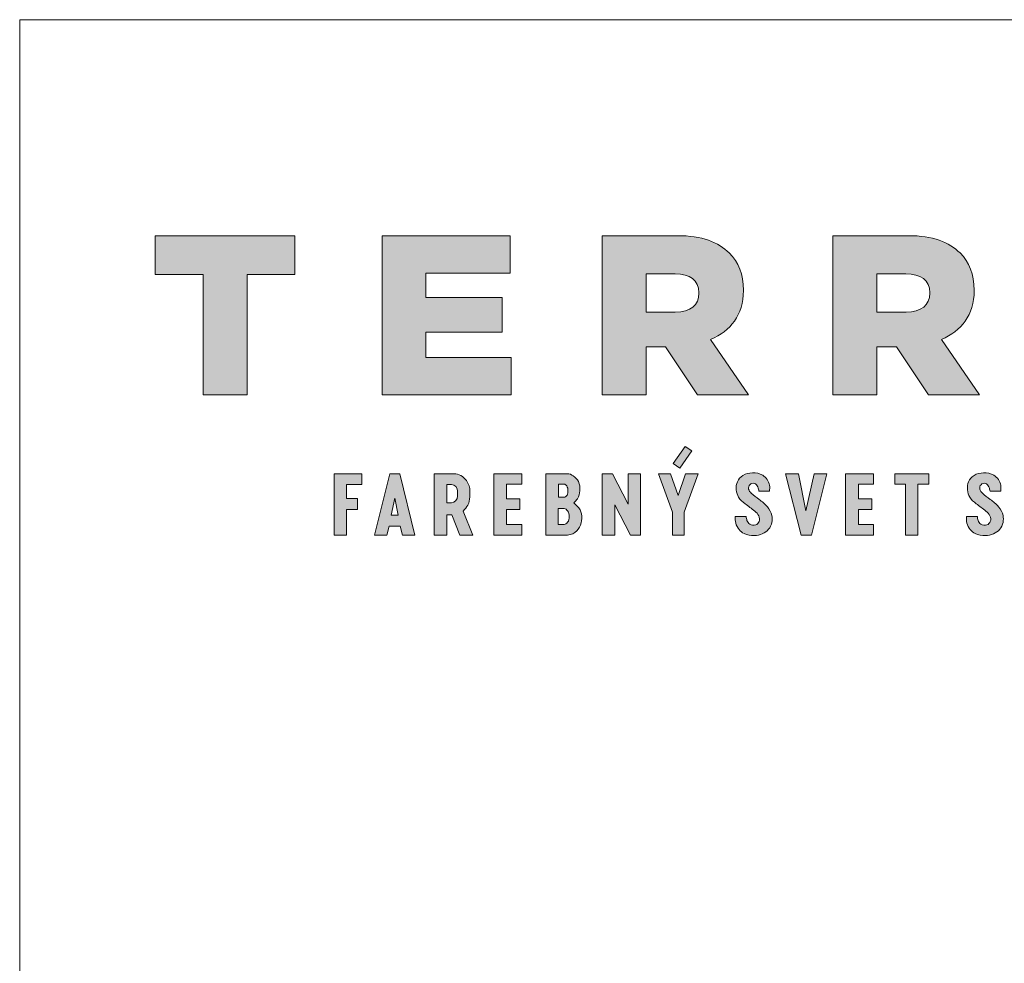
# Model space of a CAD drawing. Units: metres. Extents: x 0 to 277, y 0 to 190.
# Drawn here: x 0 to 47, y 145 to 190 of the extents above; entities that cross this region are included whole.
import ezdxf

# ---------------------------------------------------------------- set-up
doc = ezdxf.new("R2010")
doc.units = ezdxf.units.M
doc.header["$LTSCALE"] = 0.05
doc.layers.get('0').update_dxf_attribs({"linetype": 'CONTINUOUS'})
doc.layers.add('Szlovák', color=7, linetype='CONTINUOUS')

# ---------------------------------------------------------------- blocks, each defined once
blk = doc.blocks.new('Terran_szlovák')
at = {"layer": 'Szlovák', "true_color": 0x505353}
h = blk.add_hatch(color=251, dxfattribs=at)
h.dxf.hatch_style = 2
h.paths.add_polyline_path([(-54.9697614235151, 10.90085369716783), (-57.24023031388244, 10.90085369716783), (-57.24023031388244, 12.73918392369915), (-50.60107471857521, 12.73918392369915), (-50.60107471857521, 10.90085369716783), (-52.87206916523787, 10.90085369716783), (-52.87206916523787, 5.169596602045097), (-54.9697614235151, 5.169596602045097)])
h = blk.add_hatch(color=251, dxfattribs=at)
h.dxf.hatch_style = 2
h.paths.add_polyline_path([(-46.46422403441325, 12.73990656360523), (-40.37670546559295, 12.73990656360523), (-40.37670546559295, 10.95538016280842), (-44.38893361322451, 10.95538016280842), (-44.38893361322451, 9.808747715469764), (-40.75543447091593, 9.808747715469764), (-40.75543447091593, 8.155413304894992), (-44.38893361322451, 8.155413304894992), (-44.38893361322451, 6.954977031821812), (-40.32231038902618, 6.954977031821812), (-40.32231038902618, 5.169596602045097), (-46.46422403441325, 5.169596602045097)])
h = blk.add_hatch(color=251, dxfattribs=at)
h.dxf.hatch_style = 2
edge = h.paths.add_edge_path()
edge.add_spline(control_points=[(-36.00913556778063, 12.73990656360523), (-36.00913556778063, 12.73990656360523), (-32.43068844740799, 12.73990656360523), (-32.43068844740799, 12.73990656360523), (-31.26244249742384, 12.73990656360523), (-30.47351680359492, 12.43744891564216), (-29.96490969878823, 11.91734526687512), (-29.5218657418241, 11.48514090850219), (-29.29469403316723, 10.90144494800007), (-29.29469403316723, 10.15581195399905), (-29.29469403316723, 10.15581195399905), (-29.29469403316723, 10.13360720052131), (-29.29469403316723, 10.13360720052131), (-29.29469403316723, 8.9650984723895), (-29.89980641270408, 8.208954352481854), (-30.85165455808565, 7.809400178956373), (-30.85165455808565, 7.809400178956373), (-29.04584312732794, 5.169596602045097), (-29.04584312732794, 5.169596602045097), (-29.04584312732794, 5.169596602045097), (-31.46846056519363, 5.169596602045097), (-31.46846056519363, 5.169596602045097), (-31.46846056519363, 5.169596602045097), (-32.99244243258003, 7.462138856816338), (-32.99244243258003, 7.462138856816338), (-32.99244243258003, 7.462138856816338), (-33.9114433095034, 7.462138856816338), (-33.9114433095034, 7.462138856816338), (-33.9114433095034, 7.462138856816338), (-33.9114433095034, 5.169596602045097), (-33.9114433095034, 5.169596602045097), (-33.9114433095034, 5.169596602045097), (-36.00913556778063, 5.169596602045097), (-36.00913556778063, 5.169596602045097), (-36.00913556778063, 5.169596602045097), (-36.00913556778063, 12.73990656360523), (-36.00913556778063, 12.73990656360523), (-36.00913556778063, 12.73990656360523), (-36.00913556778063, 12.73990656360523), (-36.00913556778063, 12.73990656360523)], knot_values=[0, 0, 0, 0, 1, 1, 1, 2, 2, 2, 3, 3, 3, 4, 4, 4, 5, 5, 5, 6, 6, 6, 7, 7, 7, 8, 8, 8, 9, 9, 9, 10, 10, 10, 11, 11, 11, 12, 12, 12, 13, 13, 13, 13], degree=3, periodic=0)
edge = h.paths.add_edge_path()
edge.add_spline(control_points=[(-32.52725941667508, 9.106407421296645), (-31.80258297995039, 9.106407421296645), (-31.40283172281416, 9.451632212792276), (-31.40283172281416, 10.00359771196378), (-31.40283172281416, 10.00359771196378), (-31.40283172281416, 10.02586815997843), (-31.40283172281416, 10.02586815997843), (-31.40283172281416, 10.63098053951529), (-31.83529885933475, 10.92305845064556), (-32.53836179341396, 10.92305845064556), (-32.53836179341396, 10.92305845064556), (-33.9114433095034, 10.92305845064556), (-33.9114433095034, 10.92305845064556), (-33.9114433095034, 10.92305845064556), (-33.9114433095034, 9.106407421296645), (-33.9114433095034, 9.106407421296645), (-33.9114433095034, 9.106407421296645), (-32.52725941667508, 9.106407421296645), (-32.52725941667508, 9.106407421296645), (-32.52725941667508, 9.106407421296645), (-32.52725941667508, 9.106407421296645), (-32.52725941667508, 9.106407421296645), (-32.52725941667508, 9.106407421296645), (-32.52725941667508, 9.106407421296645), (-32.52725941667508, 9.106407421296645)], knot_values=[0, 0, 0, 0, 1, 1, 1, 2, 2, 2, 3, 3, 3, 4, 4, 4, 5, 5, 5, 6, 6, 6, 7, 7, 7, 8, 8, 8, 8], degree=3, periodic=0)
h = blk.add_hatch(color=251, dxfattribs=at)
h.dxf.hatch_style = 2
edge = h.paths.add_edge_path()
edge.add_spline(control_points=[(-25.04202388042167, 12.73990656360523), (-25.04202388042167, 12.73990656360523), (-21.46245995292145, 12.73990656360523), (-21.46245995292145, 12.73990656360523), (-20.29467386469571, 12.73990656360523), (-19.50581386540371, 12.43744891564216), (-18.99733814967085, 11.91734526687512), (-18.55429419270673, 11.48514090850219), (-18.32672831682835, 10.90144494800007), (-18.32672831682835, 10.15581195399905), (-18.32672831682835, 10.15581195399905), (-18.32672831682835, 10.13360720052131), (-18.32672831682835, 10.13360720052131), (-18.32672831682835, 8.9650984723895), (-18.93269472534512, 8.208954352481854), (-19.88447717618978, 7.809400178956373), (-19.88447717618978, 7.809400178956373), (-18.07892852357973, 5.169596602045097), (-18.07892852357973, 5.169596602045097), (-18.07892852357973, 5.169596602045097), (-20.50016637617018, 5.169596602045097), (-20.50016637617018, 5.169596602045097), (-20.50016637617018, 5.169596602045097), (-22.02480518892575, 7.462138856816338), (-22.02480518892575, 7.462138856816338), (-22.02480518892575, 7.462138856816338), (-22.9445287057552, 7.462138856816338), (-22.9445287057552, 7.462138856816338), (-22.9445287057552, 7.462138856816338), (-22.9445287057552, 5.169596602045097), (-22.9445287057552, 5.169596602045097), (-22.9445287057552, 5.169596602045097), (-25.04202388042167, 5.169596602045097), (-25.04202388042167, 5.169596602045097), (-25.04202388042167, 5.169596602045097), (-25.04202388042167, 12.73990656360523), (-25.04202388042167, 12.73990656360523), (-25.04202388042167, 12.73990656360523), (-25.04202388042167, 12.73990656360523), (-25.04202388042167, 12.73990656360523)], knot_values=[0, 0, 0, 0, 1, 1, 1, 2, 2, 2, 3, 3, 3, 4, 4, 4, 5, 5, 5, 6, 6, 6, 7, 7, 7, 8, 8, 8, 9, 9, 9, 10, 10, 10, 11, 11, 11, 12, 12, 12, 13, 13, 13, 13], degree=3, periodic=0)
edge = h.paths.add_edge_path()
edge.add_spline(control_points=[(-21.55995064570537, 9.106407421296645), (-20.83547129259143, 9.106407421296645), (-20.43578572999212, 9.451632212792276), (-20.43578572999212, 10.00359771196378), (-20.43578572999212, 10.00359771196378), (-20.43578572999212, 10.02586815997843), (-20.43578572999212, 10.02586815997843), (-20.43578572999212, 10.63098053951529), (-20.86753022660663, 10.92305845064556), (-21.57125010605499, 10.92305845064556), (-21.57125010605499, 10.92305845064556), (-22.9445287057552, 10.92305845064556), (-22.9445287057552, 10.92305845064556), (-22.9445287057552, 10.92305845064556), (-22.9445287057552, 9.106407421296645), (-22.9445287057552, 9.106407421296645), (-22.9445287057552, 9.106407421296645), (-21.55995064570537, 9.106407421296645), (-21.55995064570537, 9.106407421296645), (-21.55995064570537, 9.106407421296645), (-21.55995064570537, 9.106407421296645), (-21.55995064570537, 9.106407421296645), (-21.55995064570537, 9.106407421296645), (-21.55995064570537, 9.106407421296645), (-21.55995064570537, 9.106407421296645)], knot_values=[0, 0, 0, 0, 1, 1, 1, 2, 2, 2, 3, 3, 3, 4, 4, 4, 5, 5, 5, 6, 6, 6, 7, 7, 7, 8, 8, 8, 8], degree=3, periodic=0)
at = {"layer": 'Szlovák', "linetype": 'Continuous', "lineweight": 9, "true_color": 0xa03122}
for points in [[(-31.74546759139429, 2.510889552311873), (-32.06068297679037, 2.72735311923109), (-32.62961941708978, 1.912737163989576), (-32.31217843713191, 1.68801387130037)], [(-39.82167397699254, 1.430078692293883), (-41.1524659923726, 1.430078692293883), (-41.1524659923726, -1.492870422961055), (-39.82167397699255, -1.492870422961055), (-39.82167397699255, -0.9889099175967786), (-40.54132968187062, -0.9889099175967786), (-40.54132968187062, -0.2751965206401792), (-39.91305887083365, -0.2751965206401792), (-39.91305887083365, 0.238677085870286), (-40.54132968187062, 0.238677085870286), (-40.54132968187062, 0.9295516122060832), (-39.82167397699255, 0.9295516122060832)], [(-35.5166170186441, 1.430078692293868), (-36.00313360397083, 1.430078692293868), (-36.00313360397083, -1.492870422961055), (-35.402142527979, -1.492870422961055), (-35.402142527979, -0.04643922898774377), (-34.66378168897404, -1.492870422961055), (-34.18871233887671, -1.492870422961055), (-34.18871233887671, 1.430078692293876), (-34.77253256202448, 1.430078692293876), (-34.77253256202448, -0.01782989206677144)], [(-32.75155908017938, 1.430078692293876), (-33.32965568571244, 1.430078692293876), (-32.66570321218056, -0.4070847762422005), (-32.66570321218056, -1.492870422961055), (-32.09905437646968, -1.492870422961055), (-32.09905437646968, -0.4070847762422005), (-31.44654940546357, 1.430078692293876), (-32.03609324622604, 1.430078692293876), (-32.39668810565826, 0.3996996383818967)], [(-26.68173276509323, 1.430078692293876), (-27.28844772599616, 1.430078692293876), (-26.54443116265978, -1.492870422961055), (-26.06357003436811, -1.492870422961055), (-25.33247431126322, 1.430078692293876), (-25.93192442356249, 1.430078692293876), (-26.3211377720128, -0.3304013195913669)], [(-23.10535276480996, 1.430078692293883), (-24.43614478019001, 1.430078692293883), (-24.43614478019001, -1.492870422961055), (-23.10535276480996, -1.492870422961055), (-23.10535276480996, -0.9889099175967786), (-23.82500846968803, -0.9889099175967786), (-23.82500846968803, -0.2751965206401792), (-23.19673765865106, -0.2751965206401792), (-23.19673765865106, 0.238677085870286), (-23.82500846968803, 0.238677085870286), (-23.82500846968803, 0.9295516122060832), (-23.10535276480996, 0.9295516122060832)], [(-20.47720510686261, 1.430078692293883), (-22.0968755581529, 1.430078692293883), (-22.0968755581529, 0.9295516122060903), (-21.58641055269869, 0.9295516122060903), (-21.58641055269869, -1.492870422961062), (-20.99918417164388, -1.492870422961062), (-20.99918417164388, 0.9295516122060974), (-20.47720510686261, 0.9295516122060974)]]:
    blk.add_hatch(color=24, dxfattribs=at).paths.add_polyline_path(points)
h = blk.add_hatch(color=24, dxfattribs=at)
h.dxf.hatch_style = 2
h.paths.add_polyline_path([(-47.63233646458317, 0.2449851203684048), (-48.1452833170253, 0.2449851203684048), (-48.1452833170253, 0.9172979064209628), (-47.42715788398417, 0.9172979064209628), (-47.42715788398417, 1.430078692293876), (-48.74372117789289, 1.430078692293876), (-48.74372117789289, -1.492772278410683), (-48.1452833170253, -1.492772278410683), (-48.1452833170253, -0.2734932661793366), (-47.63233646458317, -0.2734932661793366)])
h = blk.add_hatch(color=24, dxfattribs=at)
h.paths.add_polyline_path([(-45.61767552882, 1.430078692293876), (-45.85906631799033, 1.430078692293876), (-46.10045710716066, 1.430078692293876), (-46.81858254020176, -1.492870422961055), (-46.23271122743402, -1.492870422961055), (-46.11755525538647, -1.06310248448461), (-45.85906631799033, -1.06310248448461), (-45.6005773805942, -1.06310248448461), (-45.48542140854664, -1.492870422961055), (-44.89955009577891, -1.492870422961055)])
h.paths.add_polyline_path([(-45.85906631799033, 0.2614727283447991), (-45.69323727821904, -0.548315059988262), (-46.02489535776162, -0.548315059988262)], flags=16)
h = blk.add_hatch(color=24, dxfattribs=at)
edge = h.paths.add_edge_path()
edge.add_spline(control_points=[(-42.28557281417138, 0.5874511034510732), (-42.28557281417138, 0.8196442957141127), (-42.43800212547104, 1.146422116701902), (-42.75344191842449, 1.430078692293883), (-43.03996341772839, 1.430078692293883)], knot_values=[0, 0, 0, 0, 0.5431101049410744, 1.213296513242526, 1.213296513242526, 1.213296513242526, 1.213296513242526], degree=3, periodic=0)
edge.add_line((-43.03996341772846, 1.430078692293883), (-43.98237003522841, 1.430078692293883))
edge.add_line((-43.98237003522841, 1.430078692293883), (-43.98237003522841, -1.492870422961055))
edge.add_line((-43.98237003522841, -1.492870422961055), (-43.38265663598426, -1.492870422961055))
edge.add_line((-43.38265663598426, -1.492870422961055), (-43.38265663598426, -0.5210380996821371))
edge.add_line((-43.38265663598426, -0.5210380996821371), (-43.15419466867791, -0.5210380996821371))
edge.add_line((-43.15419466867791, -0.5210380996821371), (-42.76580900350152, -1.492870422961055))
edge.add_line((-42.76580900350152, -1.492870422961055), (-42.14896110372241, -1.492870422961055))
edge.add_line((-42.14896110372241, -1.492870422961055), (-42.61159689490854, -0.3440371798567625))
edge.add_spline(control_points=[(-42.61159689490854, -0.3440371798567696), (-42.50327107818214, -0.2304824880467326), (-42.36323558204313, -0.06657783867351309), (-42.28557281417137, 0.1544686174705752), (-42.28557281417137, 0.3245958102432525)], knot_values=[0, 0, 0, 0, 0.3632941455850753, 0.7612291436767837, 0.7612291436767837, 0.7612291436767837, 0.7612291436767837], degree=3, periodic=0)
edge.add_line((-42.28557281417138, 0.3245958102433235), (-42.28557281417138, 0.5874511034510697))
h.paths.add_polyline_path([(-43.37694531400354, 0.912098411886312), (-43.15605959559603, 0.912098411886312, -0.4092768733168096), (-42.88210271340192, 0.6025682741884637), (-42.88210271340191, 0.3594628210780257, -0.4092768733166367), (-43.15605959559603, 0.04993268338035506), (-43.37694531400354, 0.04993268338035506)], flags=16)
h = blk.add_hatch(color=24, dxfattribs=at)
edge = h.paths.add_edge_path()
edge.add_spline(control_points=[(-37.34714208939051, 0.04289910374515671), (-37.26949692088623, 0.1205442722494474), (-37.14644598646569, 0.253654498206696), (-37.03378731720686, 0.634934382591501), (-37.07291164406251, 1.052999569420913), (-37.36135329185005, 1.326279404423902), (-37.52865656680361, 1.430078692293876), (-37.65761967745004, 1.430078692293876)], knot_values=[0, 0, 0, 0, 0.2568430600243206, 0.656082757151455, 1.096068798332972, 1.45893809178099, 1.76058848847895, 1.76058848847895, 1.76058848847895, 1.76058848847895], degree=3, periodic=0)
edge.add_line((-37.65761967745004, 1.430078692293876), (-38.68084282409449, 1.430078692293879))
edge.add_line((-38.6808428240945, 1.430078692293883), (-38.6808428240945, -1.492870422961055))
edge.add_line((-38.6808428240945, -1.492870422961055), (-37.65761967745004, -1.492870422961055))
edge.add_spline(control_points=[(-37.65761967745004, -1.492870422961055), (-37.53934602130998, -1.492870422961055), (-37.34574429252196, -1.421524722676251), (-37.04214490044142, -1.131432566816342), (-36.93802892566689, -0.7073873386679619), (-37.02698406561411, -0.2403035375985431), (-37.20384867129906, -0.08404058397341752), (-37.34714208939051, 0.04289910374515673)], knot_values=[0, 0, 0, 0, 0.2766472917311955, 0.717781574987434, 1.137017795276771, 1.569033006084378, 2.004722214212534, 2.004722214212534, 2.004722214212534, 2.004722214212534], degree=3, periodic=0)
edge = h.paths.add_edge_path(flags=16)
edge.add_spline(control_points=[(-37.81489232971688, 0.9317642710726091), (-37.75052310935808, 0.9317642710726091), (-37.6598805816522, 0.8320923006311056), (-37.61192788636558, 0.6277894709569506), (-37.65184904183978, 0.4189259781857818), (-37.73932759756133, 0.305868689551886), (-37.81489232971689, 0.305868689551886)], knot_values=[0, 0, 0, 0, 0.1505624419188425, 0.386241783517084, 0.6012291250138985, 0.7779783621937467, 0.7779783621937467, 0.7779783621937467, 0.7779783621937467], degree=3, periodic=0)
edge.add_line((-37.8148923297169, 0.3058686895518861), (-38.08321994992221, 0.3058686895518825))
edge.add_line((-38.0832199499222, 0.305868689551879), (-38.0832199499222, 0.9317642710726055))
edge.add_line((-38.0832199499222, 0.9317642710726091), (-37.81489232971688, 0.9317642710726091))
edge = h.paths.add_edge_path(flags=16)
edge.add_spline(control_points=[(-37.8148923297169, -0.2306132374658461), (-37.72893251916648, -0.2306132374658461), (-37.61375032641535, -0.3507679477295396), (-37.55132974474418, -0.6073588687812495), (-37.61038829190463, -0.8705186297305105), (-37.73228778926266, -0.9781113956602852), (-37.8148923297169, -0.9781113956602852)], knot_values=[0, 0, 0, 0, 0.201063783454347, 0.4779130597131241, 0.7628070657480643, 0.9560227246459412, 0.9560227246459412, 0.9560227246459412, 0.9560227246459412], degree=3, periodic=0)
edge.add_line((-37.8148923297169, -0.9781113956602852), (-38.08679771211215, -0.9781113956602887))
edge.add_line((-38.08679771211214, -0.9781113956602923), (-38.08679771211214, -0.2306132374658496))
edge.add_line((-38.08679771211214, -0.2306132374658461), (-37.81489232971689, -0.2306132374658461))
h = blk.add_hatch(color=24, dxfattribs=at)
edge = h.paths.add_edge_path()
edge.add_spline(control_points=[(-28.05093847937787, 0.5941621094189244), (-28.04101622259547, 0.7164454951972143), (-28.02184933143704, 0.9526611443450386), (-28.31944164399568, 1.422422298301561), (-28.85552394765729, 1.497496286099266), (-29.31965136264468, 1.403755928056857), (-29.61681550039141, 1.064442889101473), (-29.65554026198644, 0.6671170161620568), (-29.54599825500827, 0.2679407989727321), (-29.17658714437258, -0.03639395180407837), (-28.82556261619579, -0.280638200168687), (-28.53571297486956, -0.5470690759727062), (-28.50067190792111, -0.845286784264891), (-28.70900013114401, -1.053675719971732), (-28.99509974693379, -1.018889653241053), (-29.13694904283949, -0.7999423150012603), (-29.1507165529, -0.6912858030972115), (-29.16134141304442, -0.6074318424353039)], knot_values=[0, 0, 0, 0, 0.2845993782753655, 0.8638809483483398, 1.363014854924519, 1.835532502620544, 2.229944501737678, 2.618826241630274, 2.990633123066233, 3.422776243643066, 4.002751753439425, 4.300668944546765, 4.569206911679525, 4.797821721350733, 5.088309484676634, 5.301772066633697, 5.498349568806232, 5.498349568806232, 5.498349568806232, 5.498349568806232], degree=3, periodic=0)
edge.add_line((-29.16134141304442, -0.6074318424353038), (-29.68220050594854, -0.6074318424353038))
edge.add_spline(control_points=[(-29.68220050594854, -0.6074318424353038), (-29.68191607293368, -0.7457269206186652), (-29.68155093270015, -0.9232628979137034), (-29.52132371627973, -1.235465521422869), (-29.21729882000254, -1.470642634211033), (-28.80801866636682, -1.544814754980866), (-28.3919052555955, -1.454933321088773), (-28.06852467890229, -1.237944063447723), (-27.91866206920104, -0.9002787049682137), (-27.91565209627313, -0.5082256611982444), (-28.14581568469411, -0.1091179497569155), (-28.52774874150256, 0.2034530894163839), (-28.86616743843281, 0.430359695323381), (-29.07842391785173, 0.6780650696536589), (-29.02128869742238, 0.9376919760995457), (-28.75261064689055, 1.011267052950498), (-28.59090832222538, 0.7985320259036357), (-28.57038973360379, 0.6829541288869424), (-28.55462645214148, 0.5941621094189243)], knot_values=[0, 0, 0, 0, 0.3197603696011747, 0.66203453849868, 0.9587010372797391, 1.459069875754747, 1.844937398633837, 2.219842305759189, 2.578349598125529, 2.907541101696041, 3.362096451010742, 3.901783533957832, 4.37363635894536, 4.602599867838373, 4.823423645153386, 5.042467214667558, 5.275547988883106, 5.488064064202373, 5.488064064202373, 5.488064064202373, 5.488064064202373], degree=3, periodic=0)
edge.add_line((-28.55462645214148, 0.5941621094189244), (-28.05093847937787, 0.5941621094189244))
h = blk.add_hatch(color=24, dxfattribs=at)
edge = h.paths.add_edge_path()
edge.add_spline(control_points=[(-17.06602844275912, 0.5941621094189244), (-17.05610618597672, 0.7164454951972143), (-17.03693929481828, 0.9526611443450377), (-17.33453160737694, 1.422422298301563), (-17.87061391103852, 1.497496286099265), (-18.33474132602595, 1.403755928056857), (-18.63190546377266, 1.064442889101473), (-18.67063022536768, 0.6671170161620563), (-18.56108821838952, 0.2679407989727319), (-18.19167710775383, -0.03639395180407667), (-17.84065257957705, -0.2806382001686897), (-17.55080293825079, -0.547069075972705), (-17.51576187130236, -0.8452867842648912), (-17.72409009452526, -1.053675719971732), (-18.01018971031503, -1.018889653241052), (-18.15203900622074, -0.7999423150012628), (-18.16580651628126, -0.6912858030972112), (-18.17643137642567, -0.6074318424353039)], knot_values=[0, 0, 0, 0, 0.2845993782753655, 0.8638809483483378, 1.363014854924521, 1.835532502620546, 2.22994450173768, 2.618826241630275, 2.990633123066234, 3.422776243643067, 4.002751753439422, 4.300668944546764, 4.569206911679524, 4.797821721350732, 5.088309484676634, 5.3017720666337, 5.498349568806233, 5.498349568806233, 5.498349568806233, 5.498349568806233], degree=3, periodic=0)
edge.add_line((-18.17643137642567, -0.6074318424353038), (-18.69729046932979, -0.6074318424353038))
edge.add_spline(control_points=[(-18.69729046932979, -0.6074318424353038), (-18.69700603631494, -0.7457269206186652), (-18.6966408960814, -0.9232628979137032), (-18.53641367966098, -1.235465521422871), (-18.23238878338378, -1.470642634211031), (-17.82310862974806, -1.544814754980867), (-17.40699521897674, -1.454933321088771), (-17.08361464228353, -1.237944063447723), (-16.93375203258229, -0.9002787049682136), (-16.93074205965437, -0.5082256611982454), (-17.16090564807536, -0.109117949756912), (-17.54283870488381, 0.2034530894163813), (-17.88125740181405, 0.4303596953233815), (-18.09351388123298, 0.6780650696536585), (-18.03637866080363, 0.937691976099544), (-17.7677006102718, 1.011267052950494), (-17.60599828560662, 0.7985320259036408), (-17.58547969698504, 0.6829541288869421), (-17.56971641552273, 0.5941621094189243)], knot_values=[0, 0, 0, 0, 0.3197603696011747, 0.66203453849868, 0.958701037279742, 1.459069875754754, 1.844937398633836, 2.219842305759189, 2.578349598125529, 2.90754110169604, 3.36209645101074, 3.901783533957836, 4.373636358945364, 4.602599867838377, 4.823423645153389, 5.042467214667554, 5.275547988883113, 5.488064064202378, 5.488064064202378, 5.488064064202378, 5.488064064202378], degree=3, periodic=0)
edge.add_line((-17.56971641552273, 0.5941621094189244), (-17.06602844275912, 0.5941621094189244))
at = {"layer": 'Szlovák', "color": 24, "lineweight": 0, "true_color": 0xa03122}
for p, q in [((-32.62961941708978, 1.912737163989576), (-32.06068297679037, 2.72735311923109)), ((-31.74546759139429, 2.510889552311873), (-32.31217843713191, 1.68801387130037)), ((-32.06068297679037, 2.72735311923109), (-31.74546759139429, 2.510889552311873)), ((-32.31217843713191, 1.68801387130037), (-32.62961941708978, 1.912737163989576)), ((-39.82167397699254, 1.430078692293883), (-41.1524659923726, 1.430078692293883)), ((-41.1524659923726, 1.430078692293883), (-41.1524659923726, -1.492870422961055)), ((-39.82167397699255, 0.9295516122060832), (-39.82167397699255, 1.430078692293883)), ((-38.6808428240945, 1.430078692293883), (-38.6808428240945, -1.492870422961055)), ((-37.65761967745004, 1.430078692293876), (-38.6808428240945, 1.430078692293876)), ((-36.00313360397083, 1.430078692293868), (-36.00313360397083, -1.492870422961055)), ((-35.5166170186441, 1.430078692293868), (-36.00313360397083, 1.430078692293868)), ((-34.77253256202448, -0.01782989206677144), (-35.5166170186441, 1.430078692293868)), ((-34.18871233887671, 1.430078692293876), (-34.77253256202448, 1.430078692293876)), ((-34.77253256202448, 1.430078692293876), (-34.77253256202448, -0.01782989206677144)), ((-34.18871233887671, -1.492870422961055), (-34.18871233887671, 1.430078692293876)), ((-27.28844772599616, 1.430078692293876), (-26.54443116265978, -1.492870422961055)), ((-26.68173276509323, 1.430078692293876), (-27.28844772599616, 1.430078692293876)), ((-26.3211377720128, -0.3304013195913669), (-26.68173276509323, 1.430078692293876)), ((-25.93192442356249, 1.430078692293876), (-26.3211377720128, -0.3304013195913669)), ((-26.06357003436811, -1.492870422961055), (-25.33247431126322, 1.430078692293876)), ((-25.33247431126322, 1.430078692293876), (-25.93192442356249, 1.430078692293876)), ((-23.10535276480996, 1.430078692293883), (-24.43614478019001, 1.430078692293883)), ((-24.43614478019001, 1.430078692293883), (-24.43614478019001, -1.492870422961055)), ((-23.10535276480996, 0.9295516122060832), (-23.10535276480996, 1.430078692293883)), ((-43.15605959559602, 0.912098411886312), (-43.37694531400354, 0.912098411886312)), ((-43.37694531400354, 0.912098411886312), (-43.37694531400354, 0.04993268338035506)), ((-42.88210271340192, 0.6025682741884424), (-42.88210271340192, 0.3594628210781963)), ((-42.28557281417138, 0.5874511034510732), (-42.28557281417138, 0.3245958102432525)), ((-40.54132968187062, 0.238677085870286), (-40.54132968187062, 0.9295516122060832)), ((-40.54132968187062, 0.9295516122060832), (-39.82167397699255, 0.9295516122060832)), ((-37.81489232971688, 0.9317642710726091), (-38.0832199499222, 0.9317642710726091)), ((-38.0832199499222, 0.9317642710726091), (-38.0832199499222, 0.305868689551879)), ((-28.55462645214148, 0.5941621094189244), (-28.05093847937787, 0.5941621094189244)), ((-23.82500846968803, 0.238677085870286), (-23.82500846968803, 0.9295516122060832)), ((-23.82500846968803, 0.9295516122060832), (-23.10535276480996, 0.9295516122060832)), ((-17.56971641552273, 0.5941621094189244), (-17.06602844275912, 0.5941621094189244)), ((-46.02489535776162, -0.548315059988262), (-45.85906631799033, 0.2614727283447991)), ((-45.69323727821904, -0.548315059988262), (-45.85906631799033, 0.2614727283447991)), ((-43.37694531400354, 0.04993268338035506), (-43.15605959559603, 0.04993268338035506)), ((-39.91305887083365, 0.238677085870286), (-40.54132968187062, 0.238677085870286)), ((-39.91305887083365, -0.2751965206401792), (-39.91305887083365, 0.238677085870286)), ((-38.0832199499222, 0.305868689551879), (-37.8148923297169, 0.305868689551879)), ((-23.19673765865106, 0.238677085870286), (-23.82500846968803, 0.238677085870286)), ((-23.19673765865106, -0.2751965206401792), (-23.19673765865106, 0.238677085870286)), ((-42.14896110372241, -1.492870422961055), (-42.61159689490854, -0.3440371798567696)), ((-40.54132968187062, -0.9889099175967786), (-40.54132968187062, -0.2751965206401792)), ((-40.54132968187062, -0.2751965206401792), (-39.91305887083365, -0.2751965206401792)), ((-37.8148923297169, -0.2306132374658461), (-38.08679771211214, -0.2306132374658461)), ((-38.08679771211214, -0.2306132374658461), (-38.08679771211214, -0.9781113956602923)), ((-35.402142527979, -1.492870422961055), (-35.402142527979, -0.04643922898774377)), ((-35.402142527979, -0.04643922898774377), (-34.66378168897404, -1.492870422961055)), ((-23.82500846968803, -0.9889099175967786), (-23.82500846968803, -0.2751965206401792)), ((-23.82500846968803, -0.2751965206401792), (-23.19673765865106, -0.2751965206401792)), ((-46.02489535776162, -0.548315059988262), (-45.69323727821904, -0.548315059988262)), ((-43.38265663598426, -1.492870422961055), (-43.38265663598426, -0.5210380996821371)), ((-43.38265663598426, -0.5210380996821371), (-43.15419466867791, -0.5210380996821371)), ((-43.15419466867791, -0.5210380996821371), (-42.76580900350152, -1.492870422961055)), ((-29.68220050594854, -0.6074318424353038), (-29.16134141304442, -0.6074318424353038)), ((-18.69729046932979, -0.6074318424353038), (-18.17643137642567, -0.6074318424353038)), ((-39.82167397699255, -0.9889099175967786), (-40.54132968187062, -0.9889099175967786)), ((-39.82167397699255, -1.492870422961055), (-39.82167397699255, -0.9889099175967786)), ((-38.08679771211214, -0.9781113956602923), (-37.8148923297169, -0.9781113956602923)), ((-23.10535276480996, -0.9889099175967786), (-23.82500846968803, -0.9889099175967786)), ((-23.10535276480996, -1.492870422961055), (-23.10535276480996, -0.9889099175967786)), ((-43.98237003522841, -1.492870422961055), (-43.38265663598426, -1.492870422961055)), ((-42.76580900350152, -1.492870422961055), (-42.14896110372241, -1.492870422961055)), ((-41.1524659923726, -1.492870422961055), (-39.82167397699255, -1.492870422961055)), ((-38.6808428240945, -1.492870422961055), (-37.65761967745004, -1.492870422961055)), ((-36.00313360397083, -1.492870422961055), (-35.402142527979, -1.492870422961055)), ((-34.66378168897404, -1.492870422961055), (-34.18871233887671, -1.492870422961055)), ((-26.54443116265978, -1.492870422961055), (-26.06357003436811, -1.492870422961055)), ((-24.43614478019001, -1.492870422961055), (-23.10535276480996, -1.492870422961055))]:
    blk.add_line(p, q, dxfattribs=at)
at = {"layer": 'Szlovák', "color": 251, "lineweight": 0, "true_color": 0x505353}
for points in [[(-54.9697614235151, 10.90085369716783), (-57.24023031388244, 10.90085369716783), (-57.24023031388244, 12.73918392369915), (-50.60107471857521, 12.73918392369915), (-50.60107471857521, 10.90085369716783), (-52.87206916523787, 10.90085369716783), (-52.87206916523787, 5.169596602045097), (-54.9697614235151, 5.169596602045097), (-54.9697614235151, 10.90085369716783), (-54.9697614235151, 10.90085369716783)], [(-46.46422403441325, 12.73990656360523), (-40.37670546559295, 12.73990656360523), (-40.37670546559295, 10.95538016280842), (-44.38893361322451, 10.95538016280842), (-44.38893361322451, 9.808747715469764), (-40.75543447091593, 9.808747715469764), (-40.75543447091593, 8.155413304894992), (-44.38893361322451, 8.155413304894992), (-44.38893361322451, 6.954977031821812), (-40.32231038902618, 6.954977031821812), (-40.32231038902618, 5.169596602045097), (-46.46422403441325, 5.169596602045097), (-46.46422403441325, 12.73990656360523), (-46.46422403441325, 12.73990656360523)]]:
    blk.add_lwpolyline(points, dxfattribs=at)
at = {"layer": 'Szlovák', "color": 24, "lineweight": 0, "true_color": 0xa03122}
for points in [[(-48.74372117789289, -1.492772278410683), (-48.74372117789289, 1.430078692293876), (-47.42715788398417, 1.430078692293876), (-47.42715788398417, 0.9172979064209628), (-48.1452833170253, 0.9172979064209628), (-48.1452833170253, 0.2449851203684048), (-47.63233646458317, 0.2449851203684048), (-47.63233646458317, -0.2734932661793366), (-48.1452833170253, -0.2734932661793366), (-48.1452833170253, -1.492772278410683), (-48.74372117789289, -1.492772278410683)], [(-45.85906631799033, -1.06310248448461), (-46.11755525538647, -1.06310248448461), (-46.23271122743402, -1.492870422961055), (-46.81858254020176, -1.492870422961055), (-46.10045710716066, 1.430078692293876), (-45.85906631799033, 1.430078692293876)], [(-45.85906631799033, -1.06310248448461), (-45.6005773805942, -1.06310248448461), (-45.48542140854664, -1.492870422961055), (-44.89955009577891, -1.492870422961055), (-45.61767552882, 1.430078692293876), (-45.85906631799033, 1.430078692293876)], [(-43.98237003522841, -1.492870422961055), (-43.98237003522841, 1.430078692293883), (-43.03996341772839, 1.430078692293883)], [(-32.66570321218056, -1.492870422961055), (-32.66570321218056, -0.4070847762422005), (-33.32965568571244, 1.430078692293876), (-32.75155908017938, 1.430078692293876), (-32.39668810565826, 0.3996996383818967), (-32.03609324622604, 1.430078692293876), (-31.44654940546357, 1.430078692293876), (-32.09905437646968, -0.4070847762422005), (-32.09905437646968, -1.492870422961055), (-32.66570321218056, -1.492870422961055)], [(-22.0968755581529, 1.430078692293883), (-22.0968755581529, 0.9295516122060903), (-21.58641055269869, 0.9295516122060903), (-21.58641055269869, -1.492870422961062), (-20.99918417164388, -1.492870422961062), (-20.99918417164388, 0.9295516122060974), (-20.47720510686261, 0.9295516122060974), (-20.47720510686261, 1.430078692293883), (-22.0968755581529, 1.430078692293883)]]:
    blk.add_lwpolyline(points, dxfattribs=at)
for centre, start, end in [((-43.17648163122087, 0.618022372611982), 356.9948849018613, 86.02748690837662), ((-43.17648163122087, 0.3440087226546851), 273.9725130916234, 3.005115098138666)]:
    blk.add_arc(centre, 0.2947842879366845, start, end, dxfattribs=at)
at = {"layer": 'Szlovák', "color": 251, "lineweight": 0, "true_color": 0x505353}
for points, knots in [([(-36.00913556778063, 12.73990656360523), (-36.00913556778063, 12.73990656360523), (-32.43068844740799, 12.73990656360523), (-32.43068844740799, 12.73990656360523), (-31.26244249742384, 12.73990656360523), (-30.47351680359492, 12.43744891564216), (-29.96490969878823, 11.91734526687512), (-29.5218657418241, 11.48514090850219), (-29.29469403316723, 10.90144494800007), (-29.29469403316723, 10.15581195399905), (-29.29469403316723, 10.15581195399905), (-29.29469403316723, 10.13360720052131), (-29.29469403316723, 10.13360720052131), (-29.29469403316723, 8.9650984723895), (-29.89980641270408, 8.208954352481854), (-30.85165455808565, 7.809400178956373), (-30.85165455808565, 7.809400178956373), (-29.04584312732794, 5.169596602045097), (-29.04584312732794, 5.169596602045097), (-29.04584312732794, 5.169596602045097), (-31.46846056519363, 5.169596602045097), (-31.46846056519363, 5.169596602045097), (-31.46846056519363, 5.169596602045097), (-32.99244243258003, 7.462138856816338), (-32.99244243258003, 7.462138856816338), (-32.99244243258003, 7.462138856816338), (-33.9114433095034, 7.462138856816338), (-33.9114433095034, 7.462138856816338), (-33.9114433095034, 7.462138856816338), (-33.9114433095034, 5.169596602045097), (-33.9114433095034, 5.169596602045097), (-33.9114433095034, 5.169596602045097), (-36.00913556778063, 5.169596602045097), (-36.00913556778063, 5.169596602045097), (-36.00913556778063, 5.169596602045097), (-36.00913556778063, 12.73990656360523), (-36.00913556778063, 12.73990656360523), (-36.00913556778063, 12.73990656360523), (-36.00913556778063, 12.73990656360523), (-36.00913556778063, 12.73990656360523)], [0, 0, 0, 0, 1, 1, 1, 2, 2, 2, 3, 3, 3, 4, 4, 4, 5, 5, 5, 6, 6, 6, 7, 7, 7, 8, 8, 8, 9, 9, 9, 10, 10, 10, 11, 11, 11, 12, 12, 12, 13, 13, 13, 13]), ([(-25.04202388042167, 12.73990656360523), (-25.04202388042167, 12.73990656360523), (-21.46245995292145, 12.73990656360523), (-21.46245995292145, 12.73990656360523), (-20.29467386469571, 12.73990656360523), (-19.50581386540371, 12.43744891564216), (-18.99733814967085, 11.91734526687512), (-18.55429419270673, 11.48514090850219), (-18.32672831682835, 10.90144494800007), (-18.32672831682835, 10.15581195399905), (-18.32672831682835, 10.15581195399905), (-18.32672831682835, 10.13360720052131), (-18.32672831682835, 10.13360720052131), (-18.32672831682835, 8.9650984723895), (-18.93269472534512, 8.208954352481854), (-19.88447717618978, 7.809400178956373), (-19.88447717618978, 7.809400178956373), (-18.07892852357973, 5.169596602045097), (-18.07892852357973, 5.169596602045097), (-18.07892852357973, 5.169596602045097), (-20.50016637617018, 5.169596602045097), (-20.50016637617018, 5.169596602045097), (-20.50016637617018, 5.169596602045097), (-22.02480518892575, 7.462138856816338), (-22.02480518892575, 7.462138856816338), (-22.02480518892575, 7.462138856816338), (-22.9445287057552, 7.462138856816338), (-22.9445287057552, 7.462138856816338), (-22.9445287057552, 7.462138856816338), (-22.9445287057552, 5.169596602045097), (-22.9445287057552, 5.169596602045097), (-22.9445287057552, 5.169596602045097), (-25.04202388042167, 5.169596602045097), (-25.04202388042167, 5.169596602045097), (-25.04202388042167, 5.169596602045097), (-25.04202388042167, 12.73990656360523), (-25.04202388042167, 12.73990656360523), (-25.04202388042167, 12.73990656360523), (-25.04202388042167, 12.73990656360523), (-25.04202388042167, 12.73990656360523)], [0, 0, 0, 0, 1, 1, 1, 2, 2, 2, 3, 3, 3, 4, 4, 4, 5, 5, 5, 6, 6, 6, 7, 7, 7, 8, 8, 8, 9, 9, 9, 10, 10, 10, 11, 11, 11, 12, 12, 12, 13, 13, 13, 13]), ([(-32.52725941667508, 9.106407421296645), (-31.80258297995039, 9.106407421296645), (-31.40283172281416, 9.451632212792276), (-31.40283172281416, 10.00359771196378), (-31.40283172281416, 10.00359771196378), (-31.40283172281416, 10.02586815997843), (-31.40283172281416, 10.02586815997843), (-31.40283172281416, 10.63098053951529), (-31.83529885933475, 10.92305845064556), (-32.53836179341396, 10.92305845064556), (-32.53836179341396, 10.92305845064556), (-33.9114433095034, 10.92305845064556), (-33.9114433095034, 10.92305845064556), (-33.9114433095034, 10.92305845064556), (-33.9114433095034, 9.106407421296645), (-33.9114433095034, 9.106407421296645), (-33.9114433095034, 9.106407421296645), (-32.52725941667508, 9.106407421296645), (-32.52725941667508, 9.106407421296645), (-32.52725941667508, 9.106407421296645), (-32.52725941667508, 9.106407421296645), (-32.52725941667508, 9.106407421296645), (-32.52725941667508, 9.106407421296645), (-32.52725941667508, 9.106407421296645), (-32.52725941667508, 9.106407421296645)], [0, 0, 0, 0, 1, 1, 1, 2, 2, 2, 3, 3, 3, 4, 4, 4, 5, 5, 5, 6, 6, 6, 7, 7, 7, 8, 8, 8, 8]), ([(-21.55995064570537, 9.106407421296645), (-20.83547129259143, 9.106407421296645), (-20.43578572999212, 9.451632212792276), (-20.43578572999212, 10.00359771196378), (-20.43578572999212, 10.00359771196378), (-20.43578572999212, 10.02586815997843), (-20.43578572999212, 10.02586815997843), (-20.43578572999212, 10.63098053951529), (-20.86753022660663, 10.92305845064556), (-21.57125010605499, 10.92305845064556), (-21.57125010605499, 10.92305845064556), (-22.9445287057552, 10.92305845064556), (-22.9445287057552, 10.92305845064556), (-22.9445287057552, 10.92305845064556), (-22.9445287057552, 9.106407421296645), (-22.9445287057552, 9.106407421296645), (-22.9445287057552, 9.106407421296645), (-21.55995064570537, 9.106407421296645), (-21.55995064570537, 9.106407421296645), (-21.55995064570537, 9.106407421296645), (-21.55995064570537, 9.106407421296645), (-21.55995064570537, 9.106407421296645), (-21.55995064570537, 9.106407421296645), (-21.55995064570537, 9.106407421296645), (-21.55995064570537, 9.106407421296645)], [0, 0, 0, 0, 1, 1, 1, 2, 2, 2, 3, 3, 3, 4, 4, 4, 5, 5, 5, 6, 6, 6, 7, 7, 7, 8, 8, 8, 8])]:
    blk.add_open_spline(points, degree=3, knots=knots, dxfattribs=at)
at = {"layer": 'Szlovák', "color": 24, "lineweight": 0, "true_color": 0xa03122, "end_tangent": (-1, 0)}
for points, start_tangent in [([(-42.28557281417138, 0.5874511034510732), (-42.45470032866345, 1.103556199270557), (-43.03996341772838, 1.430078692293883)], (0, 1)), ([(-37.3471420893905, 0.04289910374515671), (-37.1816765354514, 0.2393412273904758), (-37.06367854376371, 0.6207449632398152), (-37.13054327049754, 1.055620606100398), (-37.37548112003206, 1.323351019002757), (-37.65761967745004, 1.430078692293883)], (0.7071067811865475, 0.7071067811865475)), ([(-37.81489232971688, 0.3058686895518932), (-37.67312231351876, 0.4114222558148981), (-37.62794984872022, 0.6216102798026952), (-37.68894815086306, 0.849259042575234), (-37.81489232971688, 0.9317642710726091)], (0.9999999999999999, 3.396312775619298e-14)), ([(-37.81489232971688, -0.978111395660278), (-37.64756266070238, -0.8815035662113502), (-37.57382666610498, -0.6063170880272466), (-37.64548053142361, -0.3389012220994587), (-37.81489232971688, -0.2306132374658389)], (1, 0))]:
    blk.add_spline(points, degree=3, dxfattribs=dict(at, start_tangent=start_tangent))
at = {"layer": 'Szlovák', "color": 24, "lineweight": 0, "true_color": 0xa03122}
for points in [[(-28.05093847937787, 0.5941621094189315), (-28.05093847937787, 0.8787614876942911), (-28.37655760608307, 1.357864109008304), (-28.86321211634744, 1.468778690255952), (-29.31962911563439, 1.346482123885181), (-29.57778758602325, 1.048295891449705), (-29.63119073192719, 0.6630983945348845), (-29.52143108229817, 0.3078616053414578), (-29.21585975129518, 0.002290274338463405), (-28.75577928179972, -0.3508351333461022), (-28.56099371946506, -0.5762530506979786), (-28.54367077497465, -0.8442316979555144), (-28.70532585717283, -1.005886780153702), (-28.99369284948223, -0.9708493945703012), (-29.12159738000317, -0.7999497018614008), (-29.16134141304441, -0.6074318424352967)], [(-17.06602844275911, 0.5941621094189315), (-17.06602844275911, 0.8787614876942911), (-17.39164756946431, 1.357864109008304), (-17.87830207972869, 1.468778690255952), (-18.33471907901563, 1.346482123885181), (-18.5928775494045, 1.048295891449705), (-18.64628069530843, 0.6630983945348845), (-18.53652104567941, 0.3078616053414578), (-18.23094971467642, 0.002290274338463405), (-17.77086924518097, -0.3508351333461022), (-17.5760836828463, -0.5762530506979786), (-17.55876073835589, -0.8442316979555144), (-17.72041582055407, -1.005886780153702), (-18.00878281286347, -0.9708493945703012), (-18.13668734338441, -0.7999497018614008), (-18.17643137642566, -0.6074318424352967)], [(-29.68220050594854, -0.6074318424352967), (-29.65583652833806, -0.9261035146184895), (-29.49541726295956, -1.228456397835934), (-29.26291724907848, -1.412724558526591), (-28.77293489874952, -1.514145813118191), (-28.39631856095334, -1.43015843717491), (-28.09212831859655, -1.211019244328028), (-27.94039351295288, -0.8862054092838179), (-27.94039351295288, -0.5570139057133048), (-28.14900631757999, -0.1531559314993345), (-28.54896110513997, 0.2091951626176751), (-28.91892603954922, 0.5020620876130906), (-29.0434992551525, 0.694170917079262), (-28.9863458559719, 0.9074703066465375), (-28.77476601509562, 0.9641629541440366), (-28.6099530190836, 0.7993499581320194), (-28.55462645214148, 0.5941621094189315)], [(-18.69729046932978, -0.6074318424352967), (-18.6709264917193, -0.9261035146184895), (-18.5105072263408, -1.228456397835934), (-18.27800721245973, -1.412724558526591), (-17.78802486213076, -1.514145813118191), (-17.41140852433459, -1.43015843717491), (-17.10721828197779, -1.211019244328028), (-16.95548347633413, -0.8862054092838179), (-16.95548347633413, -0.5570139057133048), (-17.16409628096123, -0.1531559314993345), (-17.56405106852122, 0.2091951626176751), (-17.93401600293047, 0.5020620876130906), (-18.05858921853375, 0.694170917079262), (-18.00143581935315, 0.9074703066465375), (-17.78985597847687, 0.9641629541440366), (-17.62504298246483, 0.7993499581320194), (-17.56971641552272, 0.5941621094189315)]]:
    blk.add_spline(points, degree=3, dxfattribs=at)
at = {"layer": 'Szlovák', "color": 24, "lineweight": 0, "true_color": 0xa03122, "end_tangent": (0, 1)}
blk.add_spline([(-42.61159689490854, -0.3440371798567696), (-42.38381439502745, -0.06102168741101366), (-42.28557281417138, 0.3245958102432525)], degree=3, dxfattribs=at)
at = {"layer": 'Szlovák', "color": 24, "lineweight": 0, "true_color": 0xa03122, "start_tangent": (0.9999999999999999, 0)}
blk.add_spline([(-37.65761967745004, -1.492870422961055), (-37.39039891359396, -1.421268835084987), (-37.0784698704896, -1.109339791980631), (-36.96996355228192, -0.7043886994873532), (-37.05570509242823, -0.2809674781692806), (-37.3471420893905, 0.04289910374515671)], degree=3, dxfattribs=at)
blk = doc.blocks.new('A$C4D0163C7')
at = {"layer": 'Szlovák', "linetype": 'Continuous', "lineweight": 9}
blk.add_blockref('Terran_szlovák', (63.68078362295861, -23.00506820718033), dxfattribs=at)

msp = doc.modelspace()

# ---------------------------------------------------------------- linework, layer by layer
at = {"linetype": 'Continuous', "lineweight": 18}
for p, q in [((2.842170943040401e-14, 190), (277, 190)), ((0, 2.842170943040401e-14), (0, 190))]:
    msp.add_line(p, q, dxfattribs=at)

# ---------------------------------------------------------------- block references
at = {"linetype": 'Continuous', "lineweight": 9}
msp.add_blockref('A$C4D0163C7', (0, 190), dxfattribs=at)

doc.saveas('drawing.dxf')
